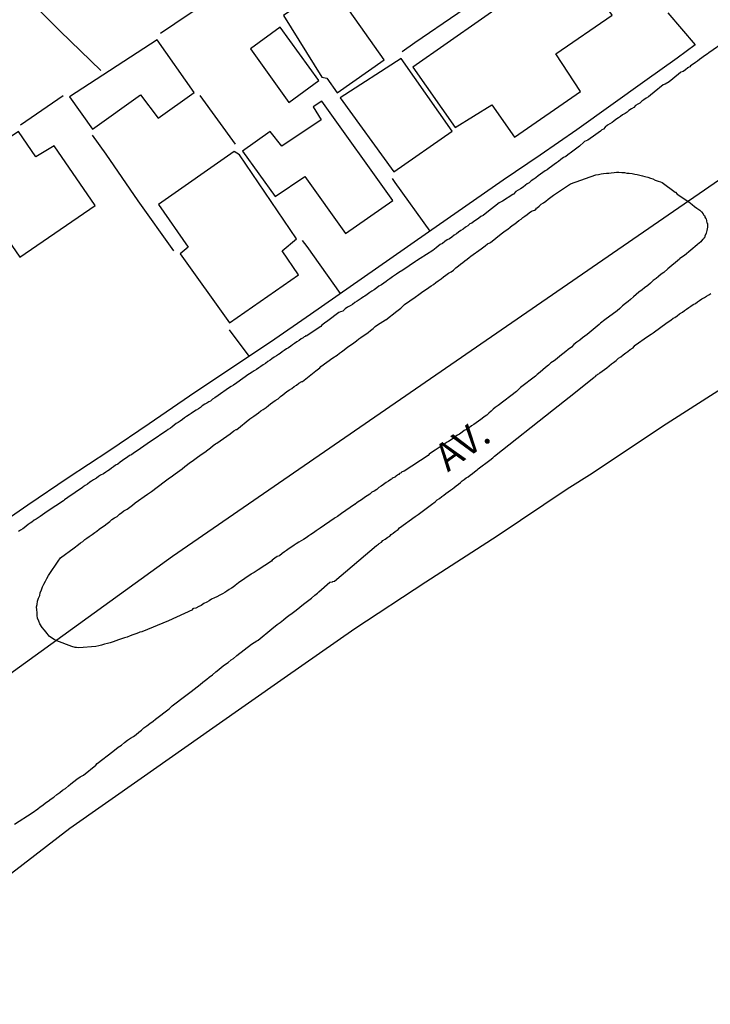
# Model space of a CAD drawing. Units: millimetres. Extents: x 180741 to 183152, y 1654879 to 1657654.
# Drawn here: x 182685 to 182747, y 1656167 to 1656255 of the extents above; entities that cross this region are included whole.
import ezdxf
from ezdxf.enums import TextEntityAlignment as Align

# ---------------------------------------------------------------- set-up
doc = ezdxf.new("R2010")
doc.units = ezdxf.units.MM
doc.header["$MEASUREMENT"] = 0
for name, color, linetype in [('V-CANTEIRO', 121, 'Continuous'), ('V-EDIFICACAO', 2, 'Continuous'), ('V-EIXO_DE_LOGRADOURO', 3, 'Continuous'), ('V-LOTE', 1, 'Continuous'), ('V-NOME_DOS_LOGRADOUROS', 7, 'Continuous'), ('V-QUADRA', 6, 'Continuous'), ('V-TESTADA', 5, 'Continuous')]:
    doc.layers.add(name, color=color, linetype=linetype)

msp = doc.modelspace()

# ---------------------------------------------------------------- linework, layer by layer
at = {"layer": 'V-CANTEIRO'}
msp.add_lwpolyline([(182732.77, 1656239.16), (182734.3, 1656240.16), (182736.57, 1656240.97), (182736.81, 1656241.01), (182737.06, 1656241.06), (182737.27, 1656241.1), (182737.53, 1656241.14), (182737.74, 1656241.14), (182737.95, 1656241.16), (182738.21, 1656241.18), (182738.42, 1656241.21), (182738.63, 1656241.21), (182738.89, 1656241.18), (182739.14, 1656241.18), (182739.35, 1656241.14), (182739.57, 1656241.12), (182739.82, 1656241.1), (182740.07, 1656241.04), (182740.29, 1656241.01), (182740.5, 1656240.95), (182740.75, 1656240.89), (182740.97, 1656240.84), (182741.22, 1656240.76), (182741.48, 1656240.67), (182741.69, 1656240.61), (182741.9, 1656240.5), (182742.15, 1656240.42), (182742.37, 1656240.34), (182742.51, 1656240.3), (182743.68, 1656239.44), (182743.7, 1656239.42), (182743.87, 1656239.26), (182744.91, 1656238.55), (182745.21, 1656238.32), (182745.42, 1656238.15), (182745.63, 1656238), (182745.89, 1656237.83), (182746.05, 1656237.68), (182746.18, 1656237.49), (182746.22, 1656237.39), (182746.25, 1656237.37), (182746.29, 1656237.32), (182746.33, 1656237.3), (182746.33, 1656237.2), (182746.4, 1656237.11), (182746.44, 1656237.03), (182746.52, 1656236.69), (182746.56, 1656236.62), (182746.56, 1656236.31), (182746.52, 1656236.01), (182746.46, 1656235.76), (182746.33, 1656235.5), (182746.29, 1656235.35), (182746.25, 1656235.31), (182746.2, 1656235.26), (182746.18, 1656235.2), (182746.14, 1656235.18), (182745.97, 1656234.99), (182745.68, 1656234.74), (182745.65, 1656234.72), (182744.51, 1656233.76), (182744.11, 1656233.48), (182744.06, 1656233.44), (182743.02, 1656232.57), (182742.66, 1656232.25), (182742.41, 1656232.08), (182742.19, 1656231.89), (182741.98, 1656231.7), (182741.71, 1656231.51), (182741.48, 1656231.29), (182741.22, 1656231.08), (182740.94, 1656230.87), (182740.71, 1656230.68), (182740.43, 1656230.47), (182740.18, 1656230.26), (182739.95, 1656230.06), (182739.69, 1656229.83), (182739.48, 1656229.64), (182739.23, 1656229.45), (182738.95, 1656229.24), (182738.72, 1656229.03), (182738.48, 1656228.82), (182737.38, 1656228.01), (182736.98, 1656227.69), (182736.87, 1656227.58), (182735.79, 1656226.69), (182735.38, 1656226.39), (182735.15, 1656226.18), (182734.87, 1656225.99), (182734.62, 1656225.78), (182734.39, 1656225.56), (182734.11, 1656225.35), (182733.88, 1656225.16), (182733.62, 1656224.97), (182733.35, 1656224.76), (182733.11, 1656224.55), (182732.84, 1656224.33), (182732.56, 1656224.14), (182732.33, 1656223.95), (182732.07, 1656223.74), (182731.84, 1656223.53), (182731.84, 1656223.53), (182731.59, 1656223.32), (182731.31, 1656223.1), (182731.18, 1656222.96), (182729.84, 1656221.94), (182729.48, 1656221.6), (182727.83, 1656220.34), (182727.74, 1656220.28), (182727.64, 1656220.22), (182727.57, 1656220.15), (182727.38, 1656220.01), (182727.19, 1656219.82), (182727, 1656219.65), (182726.81, 1656219.48), (182726.58, 1656219.33), (182726.4, 1656219.16), (182726.28, 1656219.07), (182726.07, 1656218.94), (182725.85, 1656218.77), (182725.64, 1656218.63), (182725.45, 1656218.52), (182725.24, 1656218.35), (182725.01, 1656218.2), (182724.8, 1656218.1), (182724.6, 1656217.95), (182724.37, 1656217.78), (182724.2, 1656217.67), (182724.03, 1656217.59), (182723.82, 1656217.42), (182723.61, 1656217.27), (182723.39, 1656217.12), (182723.25, 1656217.04), (182722.18, 1656216.33), (182721.87, 1656216.14), (182721.65, 1656215.97), (182721.55, 1656215.87), (182719.41, 1656214.45), (182719.25, 1656214.4), (182719.19, 1656214.38), (182719.15, 1656214.32), (182719, 1656214.26), (182718.94, 1656214.17), (182718.92, 1656214.17), (182718.85, 1656214.13), (182718.81, 1656214.11), (182718.73, 1656214.04), (182718.68, 1656214.02), (182718.64, 1656213.98), (182718.64, 1656213.96), (182718.53, 1656213.89), (182718.43, 1656213.87), (182718.34, 1656213.81), (182718.28, 1656213.75), (182718.21, 1656213.7), (182718, 1656213.55), (182717.79, 1656213.43), (182717.56, 1656213.26), (182717.35, 1656213.11), (182717.16, 1656213), (182716.96, 1656212.83), (182716.73, 1656212.68), (182716.52, 1656212.58), (182716.33, 1656212.41), (182716.09, 1656212.24), (182715.86, 1656212.09), (182715.67, 1656211.96), (182715.44, 1656211.81), (182715.2, 1656211.64), (182714.99, 1656211.48), (182714.97, 1656211.46), (182713.8, 1656210.67), (182713.46, 1656210.41), (182713.23, 1656210.27), (182713.14, 1656210.23), (182711.89, 1656209.37), (182711.55, 1656209.12), (182711.3, 1656208.93), (182711.06, 1656208.78), (182710.87, 1656208.67), (182710.64, 1656208.5), (182710.41, 1656208.33), (182710.2, 1656208.23), (182709.98, 1656208.1), (182709.75, 1656207.95), (182709.56, 1656207.82), (182709.35, 1656207.68), (182709.11, 1656207.53), (182708.88, 1656207.36), (182708.71, 1656207.23), (182708.5, 1656207.08), (182708.24, 1656206.89), (182708.03, 1656206.81), (182707.82, 1656206.66), (182707.61, 1656206.49), (182707.54, 1656206.41), (182706.33, 1656205.62), (182705.99, 1656205.4), (182705.74, 1656205.26), (182705.72, 1656205.24), (182704.59, 1656204.47), (182704.27, 1656204.22), (182704.27, 1656204.22), (182704.1, 1656204.07), (182703.96, 1656204), (182703.74, 1656203.86), (182703.55, 1656203.73), (182703.36, 1656203.6), (182703.15, 1656203.49), (182702.9, 1656203.35), (182702.64, 1656203.22), (182702.43, 1656203.11), (182702.17, 1656202.99), (182701.96, 1656202.86), (182701.75, 1656202.73), (182701.49, 1656202.6), (182701.24, 1656202.43), (182701.03, 1656202.33), (182700.77, 1656202.2), (182700.56, 1656202.16), (182700.47, 1656202.14), (182700.45, 1656202.05), (182698.31, 1656201.06), (182695.92, 1656200.07), (182695.76, 1656200.04), (182695.64, 1656199.99), (182695.38, 1656199.91), (182695.13, 1656199.82), (182694.87, 1656199.72), (182694.62, 1656199.61), (182694.36, 1656199.53), (182694.11, 1656199.44), (182693.85, 1656199.36), (182693.6, 1656199.27), (182693.35, 1656199.19), (182693.09, 1656199.1), (182692.84, 1656199.04), (182692.58, 1656198.96), (182692.33, 1656198.87), (182692.07, 1656198.81), (182691.8, 1656198.75), (182690.29, 1656198.64), (182690.09, 1656198.66), (182689.95, 1656198.68), (182689.67, 1656198.75), (182688.33, 1656199.27), (182688.08, 1656199.4), (182687.83, 1656199.55), (182687.63, 1656199.7), (182687.44, 1656199.93), (182687.21, 1656200.23), (182687, 1656200.46), (182686.8, 1656200.78), (182686.7, 1656201.04), (182686.59, 1656201.29), (182686.57, 1656201.55), (182686.55, 1656201.72), (182686.55, 1656201.8), (182686.53, 1656202.06), (182686.51, 1656202.31), (182686.55, 1656202.52), (182686.59, 1656202.82), (182686.68, 1656203.08), (182686.78, 1656203.33), (182686.83, 1656203.58), (182686.93, 1656203.84), (182687.04, 1656204.09), (182687.14, 1656204.35), (182687.29, 1656204.6), (182687.42, 1656204.86), (182687.57, 1656205.11), (182687.62, 1656205.22), (182688.44, 1656206.4), (182688.65, 1656206.7), (182689.86, 1656207.61), (182690.25, 1656207.89), (182690.43, 1656208.04), (182690.63, 1656208.16), (182690.82, 1656208.34), (182691.01, 1656208.46), (182691.22, 1656208.61), (182691.48, 1656208.78), (182691.71, 1656208.97), (182691.9, 1656209.1), (182692.11, 1656209.27), (182692.33, 1656209.42), (182692.56, 1656209.56), (182692.81, 1656209.76), (182693.05, 1656209.95), (182693.24, 1656210.12), (182693.47, 1656210.27), (182693.71, 1656210.41), (182693.94, 1656210.61), (182694.13, 1656210.75), (182694.32, 1656210.9), (182694.6, 1656211.05), (182694.85, 1656211.22), (182695.09, 1656211.41), (182695.32, 1656211.63), (182696.44, 1656212.39), (182696.78, 1656212.64), (182697.02, 1656212.81), (182697.06, 1656212.86), (182697.06, 1656212.86), (182698.29, 1656213.77), (182698.67, 1656214.04), (182698.91, 1656214.23), (182699.12, 1656214.38), (182699.33, 1656214.51), (182699.54, 1656214.68), (182699.77, 1656214.87), (182700.01, 1656215.04), (182700.2, 1656215.21), (182700.43, 1656215.36), (182700.67, 1656215.53), (182700.9, 1656215.72), (182701.11, 1656215.87), (182701.32, 1656216), (182701.56, 1656216.17), (182701.83, 1656216.38), (182702.07, 1656216.55), (182702.3, 1656216.74), (182702.51, 1656216.89), (182702.64, 1656216.97), (182703.83, 1656217.8), (182704.17, 1656218.08), (182704.38, 1656218.18), (182704.44, 1656218.2), (182705.61, 1656219.14), (182705.95, 1656219.37), (182706.16, 1656219.52), (182706.38, 1656219.69), (182706.59, 1656219.86), (182706.8, 1656219.98), (182707.05, 1656220.15), (182707.27, 1656220.34), (182707.45, 1656220.47), (182707.65, 1656220.64), (182707.86, 1656220.79), (182708.12, 1656220.94), (182708.35, 1656221.13), (182708.54, 1656221.28), (182708.73, 1656221.45), (182708.92, 1656221.58), (182709.15, 1656221.73), (182709.35, 1656221.87), (182709.56, 1656222.02), (182709.77, 1656222.15), (182709.98, 1656222.32), (182710.24, 1656222.47), (182710.3, 1656222.49), (182711.51, 1656223.44), (182711.87, 1656223.72), (182711.96, 1656223.81), (182713.04, 1656224.61), (182713.42, 1656224.84), (182713.61, 1656225.02), (182713.8, 1656225.14), (182714.03, 1656225.31), (182714.23, 1656225.48), (182714.46, 1656225.63), (182714.69, 1656225.78), (182714.9, 1656225.93), (182715.16, 1656226.12), (182715.37, 1656226.29), (182715.54, 1656226.41), (182715.75, 1656226.56), (182715.97, 1656226.71), (182716.18, 1656226.86), (182716.41, 1656227.05), (182716.65, 1656227.24), (182716.83, 1656227.39), (182717.03, 1656227.54), (182717.26, 1656227.71), (182717.5, 1656227.84), (182717.75, 1656227.99), (182717.77, 1656227.99), (182718.75, 1656228.79), (182719.11, 1656229.05), (182719.3, 1656229.22), (182719.43, 1656229.37), (182720.4, 1656230.02), (182720.74, 1656230.28), (182720.98, 1656230.45), (182721.19, 1656230.6), (182721.4, 1656230.74), (182721.63, 1656230.89), (182721.82, 1656231.04), (182722.03, 1656231.17), (182722.25, 1656231.34), (182722.46, 1656231.49), (182722.72, 1656231.66), (182722.95, 1656231.85), (182723.14, 1656232), (182723.37, 1656232.17), (182723.61, 1656232.31), (182723.82, 1656232.46), (182724.05, 1656232.65), (182724.29, 1656232.82), (182724.47, 1656232.99), (182724.67, 1656233.12), (182724.86, 1656233.27), (182725.05, 1656233.42), (182725.24, 1656233.57), (182725.24, 1656233.57), (182725.37, 1656233.7), (182726.3, 1656234.37), (182726.66, 1656234.63), (182726.87, 1656234.8), (182727.09, 1656234.9), (182727.15, 1656234.93), (182728.1, 1656235.69), (182728.47, 1656235.96), (182728.7, 1656236.13), (182728.89, 1656236.31), (182729.08, 1656236.43), (182729.31, 1656236.58), (182729.51, 1656236.73), (182729.69, 1656236.88), (182729.89, 1656237), (182730.05, 1656237.15), (182730.23, 1656237.28), (182730.42, 1656237.43), (182730.61, 1656237.58), (182730.82, 1656237.73), (182731.08, 1656237.83), (182731.22, 1656237.92), (182731.22, 1656238.01), (182731.31, 1656238.03), (182731.5, 1656238.17), (182731.69, 1656238.34), (182731.88, 1656238.47), (182732.11, 1656238.62), (182732.31, 1656238.79), (182732.77, 1656239.16)], dxfattribs=at)
at = {"layer": 'V-EDIFICACAO'}
for points in [[(182720.19, 1656250.61), (182723.99, 1656245.21), (182727.25, 1656247.23), (182729.3, 1656244.36), (182735.2, 1656248.44), (182733, 1656251.8), (182738.04, 1656255.28), (182734.84, 1656259.93), (182732.98, 1656258.66), (182732.49, 1656259.25), (182720.19, 1656250.61)], [(182708.61, 1656255.25), (182708.61, 1656255.25), (182712.05, 1656249.71), (182712.49, 1656249.63), (182713.42, 1656248.31), (182717.63, 1656251.28), (182712.78, 1656258.13), (182708.61, 1656255.25)], [(182708.31, 1656254.2), (182705.67, 1656252.26), (182709.08, 1656247.46), (182711.77, 1656249.42), (182708.31, 1656254.2)], [(182689.46, 1656247.96), (182691.5, 1656245.08), (182695.8, 1656248.13), (182697.4, 1656246.06), (182700.61, 1656248.34), (182697.29, 1656253.05), (182689.46, 1656247.96)], [(182719.14, 1656251.38), (182713.69, 1656247.86), (182718.49, 1656241.26), (182723.7, 1656244.88), (182719.14, 1656251.38), (182719.14, 1656251.38)], [(182708.47, 1656243.55), (182707.41, 1656244.86), (182704.95, 1656243.11), (182707.85, 1656239.05), (182710.52, 1656240.83), (182714.16, 1656235.74), (182718.39, 1656238.68), (182712.05, 1656247.56), (182711.26, 1656247.06), (182711.97, 1656245.91), (182708.47, 1656243.55)], [(182675.37, 1656238.43), (182678.35, 1656234.26), (182682.56, 1656237.13), (182684.99, 1656233.62), (182691.74, 1656238.23), (182688.08, 1656243.58), (182686.45, 1656242.58), (182684.87, 1656244.86), (182675.37, 1656238.43)], [(182697.43, 1656238.32), (182700.06, 1656234.52), (182699.35, 1656233.91), (182703.78, 1656227.72), (182709.95, 1656232.02), (182708.5, 1656234.19), (182709.78, 1656235.26), (182704.68, 1656242.76), (182704.2, 1656243.08), (182697.43, 1656238.32)]]:
    msp.add_lwpolyline(points, close=True, dxfattribs=at)
at = {"layer": 'V-EIXO_DE_LOGRADOURO'}
msp.add_lwpolyline([(183149.9, 1656497.75), (183096.33, 1656480.29), (183065.73, 1656466.03), (183014.54, 1656433.37), (182961.05, 1656391.97), (182907.56, 1656350.57), (182854.07, 1656309.17), (182806.56, 1656274.44), (182773.09, 1656255.58), (182752.15, 1656243.62), (182698.66, 1656206.82), (182668.99, 1656185.37)], dxfattribs=at)
at = {"layer": 'V-LOTE'}
for points in [[(182692.26, 1656250.31), (182688.6, 1656253.85), (182685.11, 1656257.4), (182681.62, 1656260.95), (182678.14, 1656264.4), (182674.66, 1656267.85), (182672.47, 1656270.02), (182671.34, 1656271.19)], [(182736.26, 1656263.7), (182731.8, 1656260.7), (182728.08, 1656258.04), (182724.23, 1656255.41), (182720.37, 1656252.78), (182719.25, 1656251.99)], [(182697.59, 1656253.66), (182700.16, 1656255.39), (182701.48, 1656256.24), (182703.41, 1656257.49)], [(182743.03, 1656255.49), (182745.46, 1656252.6), (182743.85, 1656251.42), (182740.95, 1656249.36), (182734.88, 1656245.02), (182731.58, 1656242.74), (182728.28, 1656240.51), (182724.95, 1656238.18), (182721.6, 1656235.85), (182718.12, 1656233.44), (182714.59, 1656230.96), (182711.03, 1656228.48), (182707.44, 1656226), (182703.82, 1656223.59), (182700.2, 1656221.18), (182696.58, 1656218.69), (182692.96, 1656216.26), (182689.34, 1656213.85), (182685.72, 1656211.4), (182682.1, 1656208.95), (182678.48, 1656206.52), (182674.86, 1656204.06), (182671.24, 1656201.67), (182668.94, 1656200.11)], [(182685.07, 1656245.44), (182688.87, 1656248.08)], [(182704.31, 1656243.71), (182701.15, 1656248.09)], [(182698.8, 1656234.18), (182695.6, 1656238.66), (182692.74, 1656242.83), (182691.51, 1656244.52)], [(182721.73, 1656235.94), (182718.61, 1656240.29), (182718.36, 1656240.65)], [(182713.72, 1656230.35), (182710.73, 1656234.56), (182710.32, 1656235.1)], [(182778.08, 1656224.27), (182773.21, 1656228.62), (182768.59, 1656232.75), (182766.96, 1656234.33), (182751.47, 1656224.16), (182742.55, 1656218.44), (182736.26, 1656214.25), (182734, 1656212.85), (182727.73, 1656208.64), (182721.36, 1656204.53), (182715.01, 1656200.34), (182708.66, 1656195.94), (182702.29, 1656191.45), (182695.88, 1656186.96), (182689.47, 1656182.47), (182683.18, 1656177.65), (182676.93, 1656172.83), (182670.7, 1656168.01), (182668.99, 1656166.74)], [(182705.55, 1656224.74), (182703.78, 1656227.11)]]:
    msp.add_lwpolyline(points, dxfattribs=at)
at = {"layer": 'V-QUADRA'}
for points in [[(182748.16, 1656252.9), (182746.69, 1656251.9), (182746.69, 1656251.9), (182746.69, 1656251.9), (182746.53, 1656251.77), (182746.31, 1656251.62), (182746.08, 1656251.45), (182745.87, 1656251.31), (182745.68, 1656251.16), (182745.51, 1656251.03), (182745.3, 1656250.88), (182745.04, 1656250.73), (182745, 1656250.65), (182744.89, 1656250.63), (182744.87, 1656250.59), (182744.81, 1656250.55), (182744.59, 1656250.37), (182744.4, 1656250.22), (182744.19, 1656250.16), (182744.17, 1656250.14), (182743.47, 1656249.57), (182743.13, 1656249.31), (182742.79, 1656249.1), (182742.6, 1656249.02), (182741.81, 1656248.38), (182741.48, 1656248.12), (182741.28, 1656247.97), (182741.07, 1656247.83), (182740.88, 1656247.7), (182740.69, 1656247.57), (182740.52, 1656247.4), (182740.33, 1656247.3), (182740.12, 1656247.17), (182739.97, 1656247.02), (182739.78, 1656246.89), (182739.54, 1656246.74), (182739.37, 1656246.6), (182739.2, 1656246.47), (182738.97, 1656246.34), (182738.78, 1656246.19), (182738.59, 1656246.09), (182738.37, 1656245.94), (182738.2, 1656245.79), (182738.04, 1656245.66), (182737.83, 1656245.54), (182737.61, 1656245.41), (182737.4, 1656245.24), (182737.25, 1656245.07), (182737.1, 1656245), (182737, 1656244.9), (182736.58, 1656244.58), (182736.58, 1656244.58), (182735.85, 1656244.09), (182735.55, 1656243.95), (182735.49, 1656243.91), (182735.11, 1656243.54), (182734.39, 1656243.01), (182734.07, 1656242.78), (182733.88, 1656242.63), (182733.67, 1656242.52), (182733.45, 1656242.35), (182733.24, 1656242.18), (182733.05, 1656242.05), (182732.84, 1656241.91), (182732.6, 1656241.74), (182732.39, 1656241.59), (182732.22, 1656241.44), (182732.05, 1656241.33), (182731.84, 1656241.18), (182731.63, 1656241.04), (182731.41, 1656240.89), (182731.2, 1656240.72), (182731.01, 1656240.59), (182730.8, 1656240.44), (182730.61, 1656240.27), (182730.44, 1656240.17), (182730.27, 1656240.04), (182730.06, 1656239.89), (182729.82, 1656239.72), (182729.63, 1656239.61), (182729.4, 1656239.49), (182729.19, 1656239.26), (182729.14, 1656239.21), (182728.23, 1656238.62), (182727.91, 1656238.47), (182726.83, 1656237.62), (182726.49, 1656237.34), (182726.28, 1656237.24), (182726.09, 1656237.11), (182725.88, 1656236.94), (182725.64, 1656236.79), (182725.47, 1656236.66), (182725.3, 1656236.58), (182725.11, 1656236.41), (182724.92, 1656236.3), (182724.71, 1656236.13), (182724.5, 1656235.99), (182724.29, 1656235.86), (182724.09, 1656235.71), (182723.9, 1656235.58), (182723.67, 1656235.41), (182723.48, 1656235.26), (182723.27, 1656235.16), (182723.05, 1656235.01), (182722.84, 1656234.84), (182722.63, 1656234.73), (182722.46, 1656234.59), (182722.29, 1656234.46), (182722.12, 1656234.33), (182721.97, 1656234.21), (182720.85, 1656233.5), (182720.51, 1656233.27), (182720.44, 1656233.21), (182719.28, 1656232.44), (182718.94, 1656232.25), (182718.72, 1656232.08), (182718.56, 1656231.97), (182718.36, 1656231.85), (182718.13, 1656231.68), (182717.96, 1656231.55), (182717.79, 1656231.44), (182717.58, 1656231.29), (182717.37, 1656231.12), (182717.16, 1656231.02), (182716.96, 1656230.87), (182716.73, 1656230.7), (182716.52, 1656230.57), (182716.33, 1656230.45), (182716.09, 1656230.28), (182715.9, 1656230.13), (182715.76, 1656230.06), (182715.56, 1656229.92), (182715.39, 1656229.79), (182715.2, 1656229.66), (182714.99, 1656229.55), (182714.78, 1656229.38), (182714.57, 1656229.24), (182714.35, 1656229.13), (182714.14, 1656228.98), (182713.93, 1656228.79), (182713.72, 1656228.71), (182713.57, 1656228.65), (182712.59, 1656227.92), (182712.27, 1656227.69), (182712.04, 1656227.52), (182711.94, 1656227.41), (182710.63, 1656226.55), (182710.58, 1656226.56), (182710.55, 1656226.52), (182710.47, 1656226.48), (182710.43, 1656226.44), (182710.38, 1656226.39), (182710.38, 1656226.39), (182710.2, 1656226.29), (182710, 1656226.16), (182709.81, 1656226.03), (182709.6, 1656225.88), (182709.43, 1656225.76), (182709.26, 1656225.63), (182709.05, 1656225.5), (182708.88, 1656225.4), (182708.67, 1656225.27), (182708.48, 1656225.14), (182708.3, 1656224.99), (182708.16, 1656224.91), (182707.97, 1656224.78), (182707.78, 1656224.65), (182707.56, 1656224.5), (182707.41, 1656224.4), (182707.22, 1656224.27), (182707.01, 1656224.1), (182706.8, 1656223.97), (182706.59, 1656223.82), (182706.4, 1656223.7), (182706.18, 1656223.57), (182705.99, 1656223.44), (182705.8, 1656223.32), (182705.57, 1656223.17), (182705.5, 1656223.15), (182704.44, 1656222.36), (182704.13, 1656222.15), (182703.93, 1656222.02), (182703.7, 1656221.89), (182702.77, 1656221.22), (182702.47, 1656221.02), (182702.26, 1656220.9), (182702.06, 1656220.73), (182701.92, 1656220.66), (182701.75, 1656220.54), (182701.58, 1656220.45), (182701.34, 1656220.3), (182701.17, 1656220.17), (182700.99, 1656220.05), (182700.79, 1656219.92), (182700.56, 1656219.77), (182700.35, 1656219.62), (182700.16, 1656219.5), (182699.94, 1656219.35), (182699.75, 1656219.22), (182699.56, 1656219.09), (182699.37, 1656218.94), (182699.18, 1656218.82), (182699.01, 1656218.71), (182698.82, 1656218.56), (182698.63, 1656218.41), (182698.48, 1656218.31), (182698.29, 1656218.2), (182698.14, 1656218.08), (182697.99, 1656217.99), (182696.95, 1656217.27), (182696.7, 1656217.1), (182695.51, 1656216.29), (182695.17, 1656216.06), (182695, 1656215.93), (182694.83, 1656215.85), (182694.64, 1656215.72), (182694.41, 1656215.55), (182694.19, 1656215.42), (182694, 1656215.27), (182693.77, 1656215.08), (182693.56, 1656214.98), (182693.39, 1656214.85), (182693.22, 1656214.74), (182693.02, 1656214.59), (182692.88, 1656214.49), (182692.69, 1656214.36), (182692.5, 1656214.23), (182692.24, 1656214.11), (182692.05, 1656213.98), (182691.86, 1656213.83), (182691.61, 1656213.68), (182691.43, 1656213.55), (182691.27, 1656213.47), (182691.07, 1656213.3), (182690.84, 1656213.17), (182690.67, 1656213.04), (182690.61, 1656213.01), (182689.31, 1656212.11), (182689.01, 1656211.9), (182688.91, 1656211.8), (182687.53, 1656210.9), (182687.23, 1656210.69), (182687.02, 1656210.54), (182686.81, 1656210.39), (182686.64, 1656210.29), (182686.47, 1656210.16), (182686.3, 1656210.07), (182686.09, 1656209.9), (182685.92, 1656209.8), (182685.75, 1656209.67), (182685.58, 1656209.54), (182685.4, 1656209.4), (182685.28, 1656209.31), (182685.28, 1656209.31), (182685.07, 1656209.18), (182684.88, 1656209.05)], [(182684.54, 1656182.85), (182686.11, 1656183.87), (182686.6, 1656184.25), (182686.83, 1656184.42), (182687.06, 1656184.57), (182687.29, 1656184.78), (182687.53, 1656184.93), (182687.8, 1656185.14), (182688.04, 1656185.29), (182688.31, 1656185.52), (182688.59, 1656185.71), (182688.82, 1656185.91), (182689.1, 1656186.05), (182689.35, 1656186.29), (182689.57, 1656186.46), (182689.84, 1656186.69), (182690.12, 1656186.9), (182690.41, 1656187.09), (182690.69, 1656187.24), (182691.8, 1656188.15), (182691.92, 1656188.28), (182693.34, 1656189.36), (182693.81, 1656189.74), (182694.11, 1656189.94), (182694.36, 1656190.17), (182694.64, 1656190.38), (182694.92, 1656190.55), (182695.17, 1656190.72), (182695.43, 1656190.89), (182695.65, 1656191.1), (182695.89, 1656191.27), (182696.12, 1656191.47), (182696.36, 1656191.65), (182696.65, 1656191.87), (182696.95, 1656192.08), (182697.14, 1656192.27), (182698.37, 1656193.2), (182698.63, 1656193.46), (182699.86, 1656194.37), (182700.33, 1656194.75), (182700.6, 1656194.96), (182700.88, 1656195.16), (182701.15, 1656195.35), (182701.38, 1656195.56), (182701.74, 1656195.84), (182701.96, 1656196.02), (182702.26, 1656196.22), (182702.56, 1656196.51), (182702.81, 1656196.71), (182703.06, 1656196.92), (182703.34, 1656197.11), (182703.66, 1656197.34), (182703.91, 1656197.56), (182704.13, 1656197.68), (182704.4, 1656197.92), (182704.4, 1656197.92), (182704.44, 1656197.96), (182705.74, 1656198.96), (182706.21, 1656199.27), (182706.35, 1656199.34), (182707.56, 1656200.35), (182708.03, 1656200.72), (182708.31, 1656200.91), (182708.62, 1656201.14), (182708.85, 1656201.36), (182709.09, 1656201.54), (182709.39, 1656201.76), (182709.64, 1656201.92), (182709.89, 1656202.14), (182710.24, 1656202.42), (182710.53, 1656202.63), (182710.76, 1656202.82), (182711.11, 1656203.09), (182711.43, 1656203.35), (182711.66, 1656203.54), (182711.77, 1656203.65), (182712.76, 1656204.51), (182712.99, 1656204.56), (182713.03, 1656204.57), (182713.19, 1656204.6), (182716.95, 1656207.79), (182717.11, 1656207.93), (182717.18, 1656207.97), (182717.37, 1656208.1), (182717.51, 1656208.25), (182717.71, 1656208.38), (182717.94, 1656208.55), (182718.13, 1656208.65), (182718.25, 1656208.78), (182718.43, 1656208.91), (182718.62, 1656209.06), (182718.87, 1656209.25), (182719, 1656209.38), (182720.4, 1656210.39), (182720.66, 1656210.57), (182721.87, 1656211.48), (182722.18, 1656211.71), (182722.38, 1656211.88), (182722.59, 1656212.01), (182722.8, 1656212.18), (182722.97, 1656212.3), (182723.14, 1656212.45), (182723.35, 1656212.6), (182723.56, 1656212.75), (182723.73, 1656212.87), (182723.88, 1656213), (182724.07, 1656213.15), (182724.28, 1656213.3), (182724.46, 1656213.45), (182724.6, 1656213.58), (182724.8, 1656213.7), (182724.98, 1656213.85), (182725.14, 1656213.96), (182725.32, 1656214.09), (182725.54, 1656214.26), (182725.71, 1656214.4), (182725.94, 1656214.57), (182726.05, 1656214.68), (182727.09, 1656215.44), (182727.36, 1656215.66), (182727.51, 1656215.81), (182732.79, 1656219.99), (182734.18, 1656221.09), (182736.39, 1656222.84), (182736.44, 1656222.87), (182736.55, 1656222.93), (182736.63, 1656223.04), (182736.7, 1656223.08), (182736.76, 1656223.13), (182736.83, 1656223.17), (182736.87, 1656223.21), (182736.93, 1656223.25), (182737.14, 1656223.4), (182737.36, 1656223.57), (182737.57, 1656223.72), (182737.78, 1656223.89), (182737.99, 1656224.06), (182738.16, 1656224.19), (182738.4, 1656224.36), (182738.61, 1656224.57), (182738.8, 1656224.7), (182739.03, 1656224.87), (182739.27, 1656225.06), (182739.44, 1656225.18), (182739.65, 1656225.35), (182739.91, 1656225.5), (182740.07, 1656225.7), (182740.09, 1656225.72), (182741.2, 1656226.5), (182741.54, 1656226.73), (182741.71, 1656226.84), (182742.96, 1656227.75), (182743.3, 1656227.98), (182743.49, 1656228.14), (182743.64, 1656228.2), (182743.85, 1656228.35), (182743.85, 1656228.35), (182744.06, 1656228.54), (182744.32, 1656228.69), (182744.51, 1656228.84), (182744.7, 1656228.96), (182744.91, 1656229.11), (182745.08, 1656229.22), (182745.29, 1656229.36), (182745.51, 1656229.47), (182745.67, 1656229.62), (182745.85, 1656229.72), (182746.08, 1656229.87), (182746.31, 1656230), (182746.48, 1656230.13), (182746.7, 1656230.23), (182746.78, 1656230.3), (182746.88, 1656230.36)]]:
    msp.add_lwpolyline(points, dxfattribs=at)
at = {"layer": 'V-TESTADA'}
for points in [[(182743.03, 1656255.49), (182745.46, 1656252.6), (182743.85, 1656251.42), (182740.95, 1656249.36), (182734.88, 1656245.02), (182731.58, 1656242.74), (182728.28, 1656240.51), (182724.95, 1656238.18), (182721.6, 1656235.85), (182718.12, 1656233.44), (182714.59, 1656230.96), (182711.03, 1656228.48), (182707.44, 1656226), (182703.82, 1656223.59), (182700.2, 1656221.18), (182696.58, 1656218.69), (182692.96, 1656216.26), (182689.34, 1656213.85), (182685.72, 1656211.4), (182682.1, 1656208.95), (182678.48, 1656206.52), (182674.86, 1656204.06), (182671.24, 1656201.67), (182668.94, 1656200.11)], [(182778.08, 1656224.27), (182773.21, 1656228.62), (182768.59, 1656232.75), (182766.96, 1656234.33), (182751.47, 1656224.16), (182742.55, 1656218.44), (182736.26, 1656214.25), (182734, 1656212.85), (182727.73, 1656208.64), (182721.36, 1656204.53), (182715.01, 1656200.34), (182708.66, 1656195.94), (182702.29, 1656191.45), (182695.88, 1656186.96), (182689.47, 1656182.47), (182683.18, 1656177.65), (182676.93, 1656172.83), (182670.7, 1656168.01), (182668.99, 1656166.74)]]:
    msp.add_lwpolyline(points, dxfattribs=at)

# ---------------------------------------------------------------- texts
at = {"layer": 'V-NOME_DOS_LOGRADOUROS'}
msp.add_text('AV.', height=2.5, rotation=36, dxfattribs=at).set_placement((182723.78, 1656213.7), align=Align.BOTTOM_LEFT)

doc.saveas('drawing.dxf')
